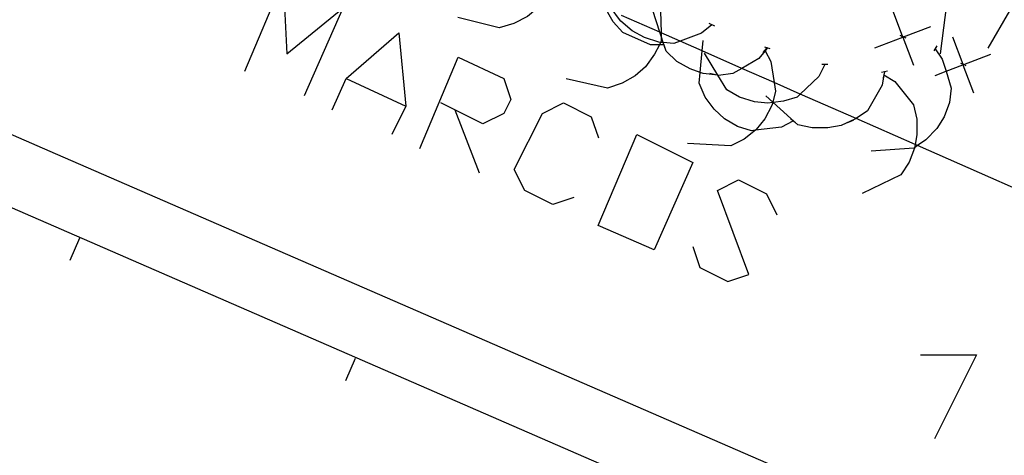
# Model space of a CAD drawing. Units: inches. Extents: x 670731 to 674451, y 4175227 to 4177614.
# Drawn here: x 671764 to 671781, y 4176174 to 4176181 of the extents above; entities that cross this region are included whole.
import ezdxf

# ---------------------------------------------------------------- set-up
doc = ezdxf.new("R2010")
doc.units = ezdxf.units.IN
doc.header["$MEASUREMENT"] = 0
doc.layers.add('Cartografia', color=7, linetype='Continuous')

msp = doc.modelspace()

# ---------------------------------------------------------------- linework, layer by layer
at = {"layer": 'Cartografia', "color": 7, "linetype": 'Continuous'}
for points in [[(671779.776, 4176180.365), (671779.91, 4176181.403), (671779.944, 4176181.672), (671780.003, 4176182.129), (671780.025, 4176182.296), (671780.044, 4176182.448), (671780.288, 4176184.338), (671780.301, 4176184.445), (671780.322, 4176184.607), (671780.596, 4176186.735), (671779.775, 4176186.825), (671779.635, 4176186.84), (671779.406, 4176186.865), (671779.636, 4176187.765), (671777.15, 4176188.052), (671776.891, 4176188.082), (671774.786, 4176188.325), (671774.957, 4176190.084), (671775.158, 4176192.15), (671775.386, 4176194.505)], [(671775.176, 4176180.515), (671775.106, 4176180.515), (671774.956, 4176180.515), (671774.496, 4176180.715), (671774.336, 4176180.895), (671774.274, 4176181.01), (671774.216, 4176181.115), (671774.216, 4176181.116), (671774.146, 4176181.335), (671774.116, 4176181.585), (671774.127, 4176181.725), (671774.136, 4176181.835), (671774.507, 4176182.347), (671774.556, 4176182.415)], [(671773.306, 4176182.245), (671773.366, 4176182.035), (671773.359, 4176181.666), (671773.356, 4176181.545), (671773.349, 4176181.531), (671773.335, 4176181.503), (671773.246, 4176181.325), (671773.086, 4176181.125), (671772.916, 4176180.985), (671772.686, 4176180.865), (671772.446, 4176180.795), (671771.756, 4176180.965)], [(671779.786, 4176182.305), (671779.788, 4176182.305), (671779.996, 4176182.305), (671780.025, 4176182.296), (671780.13, 4176182.262), (671780.466, 4176182.155), (671780.646, 4176181.985), (671780.786, 4176181.775), (671780.876, 4176181.575), (671780.926, 4176181.325), (671780.926, 4176181.245), (671780.926, 4176181.075), (671780.566, 4176180.455)], [(671775.976, 4176180.845), (671775.806, 4176180.705), (671775.45, 4176180.573), (671775.346, 4176180.535), (671775.171, 4176180.549), (671775.17, 4176180.549), (671775.125, 4176180.553), (671775.096, 4176180.555), (671774.856, 4176180.635), (671774.656, 4176180.745), (671774.466, 4176180.905), (671774.395, 4176181), (671774.354, 4176181.055), (671774.316, 4176181.105), (671774.23, 4176181.781), (671774.226, 4176181.815)], [(671768.216, 4176180.073), (671768.856, 4176181.585), (671768.914, 4176180.363), (671769.845, 4176181.12), (671769.205, 4176179.665)], [(671775.056, 4176181.275), (671775.126, 4176181.075), (671775.133, 4176180.712), (671775.134, 4176180.658), (671775.136, 4176180.575), (671775.125, 4176180.553), (671775.106, 4176180.515), (671775.026, 4176180.355), (671774.876, 4176180.145), (671774.706, 4176179.995), (671774.486, 4176179.875), (671774.246, 4176179.795), (671773.556, 4176179.945)], [(671776.896, 4176180.455), (671776.862, 4176180.414), (671776.756, 4176180.285), (671776.476, 4176180.122), (671776.326, 4176180.035), (671776.086, 4176180.005), (671776.08, 4176180.006), (671775.836, 4176180.035), (671775.784, 4176180.054), (671775.616, 4176180.115), (671775.396, 4176180.235), (671775.216, 4176180.405), (671775.189, 4176180.49), (671775.17, 4176180.549), (671775.134, 4176180.658), (671775.114, 4176180.721), (671774.996, 4176181.085)], [(671778.976, 4176181.105), (671779.148, 4176180.648), (671779.151, 4176180.64), (671779.326, 4176180.175)], [(671782.16, 4176177.623), (671779.397, 4176178.838), (671779.357, 4176178.855), (671778.374, 4176179.287), (671777.448, 4176179.695), (671777.013, 4176179.886), (671776.476, 4176180.122), (671775.819, 4176180.411), (671775.45, 4176180.573), (671775.133, 4176180.712), (671775.114, 4176180.721), (671774.475, 4176181.002)], [(671776.026, 4176180.825), (671775.936, 4176180.865)], [(671769.671, 4176179.433), (671769.903, 4176179.956), (671770.776, 4176180.712), (671770.892, 4176179.491), (671770.659, 4176179.025)], [(671778.686, 4176180.465), (671779.151, 4176180.64), (671779.16, 4176180.644), (671779.616, 4176180.815)], [(671751.676, 4176170.755), (671759.356, 4176179.985), (671759.446, 4176180.095), (671759.546, 4176180.205), (671759.666, 4176180.305), (671759.786, 4176180.385), (671759.916, 4176180.455), (671760.056, 4176180.515), (671760.206, 4176180.555), (671760.356, 4176180.575), (671760.506, 4176180.585), (671760.656, 4176180.585), (671760.806, 4176180.565), (671764.976, 4176178.745), (671780.186, 4176172.135), (671779.506, 4176171.335)], [(671775.196, 4176180.465), (671775.189, 4176180.49), (671775.171, 4176180.549), (671775.166, 4176180.565)], [(671777.326, 4176179.245), (671777.136, 4176179.145), (671776.701, 4176179.093), (671776.636, 4176179.085), (671776.406, 4176179.155), (671776.186, 4176179.285), (671776.016, 4176179.445), (671775.866, 4176179.645), (671775.766, 4176179.875), (671775.784, 4176180.054), (671775.819, 4176180.411), (671775.836, 4176180.585)], [(671779.206, 4176180.625), (671779.16, 4176180.644), (671779.148, 4176180.648), (671779.106, 4176180.665)], [(671779.976, 4176180.645), (671780.147, 4176180.191), (671780.151, 4176180.18), (671780.326, 4176179.715)], [(671776.856, 4176180.425), (671776.858, 4176180.422), (671776.862, 4176180.414), (671776.956, 4176180.235), (671777.013, 4176179.886), (671777.036, 4176179.745), (671776.99, 4176179.562), (671776.989, 4176179.555), (671776.976, 4176179.505), (671776.856, 4176179.285), (671776.716, 4176179.105), (671776.701, 4176179.093), (671776.516, 4176178.945), (671776.296, 4176178.835), (671775.576, 4176178.875)], [(671777.856, 4176180.185), (671777.756, 4176179.985), (671777.448, 4176179.695), (671777.396, 4176179.645), (671777.166, 4176179.575), (671776.997, 4176179.556), (671776.989, 4176179.555), (671776.906, 4176179.545), (671776.686, 4176179.565), (671776.436, 4176179.645), (671776.226, 4176179.765), (671776.08, 4176180.006), (671775.856, 4176180.375)], [(671776.896, 4176180.465), (671776.894, 4176180.463), (671776.858, 4176180.422), (671776.826, 4176180.385)], [(671776.946, 4176180.445), (671776.894, 4176180.463), (671776.856, 4176180.475)], [(671779.686, 4176180.445), (671779.806, 4176180.275), (671779.869, 4176180.074), (671779.956, 4176179.795), (671779.926, 4176179.555), (671779.836, 4176179.315), (671779.716, 4176179.125), (671779.536, 4176178.935), (671779.397, 4176178.838), (671779.348, 4176178.803), (671779.336, 4176178.795), (671778.626, 4176178.745)], [(671779.716, 4176180.495), (671779.666, 4176180.415)], [(671771.125, 4176178.793), (671771.765, 4176180.305), (671772.521, 4176179.956), (671772.637, 4176179.607), (671772.521, 4176179.374), (671772.172, 4176179.2), (671771.707, 4176179.433), (671771.474, 4176179.549)], [(671779.686, 4176180.005), (671779.869, 4176180.074), (671780.151, 4176180.18), (671780.163, 4176180.184), (671780.616, 4176180.355)], [(671780.206, 4176180.165), (671780.163, 4176180.184), (671780.147, 4176180.191), (671780.116, 4176180.205)], [(671776.036, 4176180.015), (671775.946, 4176180.035)], [(671778.846, 4176180.065), (671778.837, 4176180.015), (671778.806, 4176179.845), (671778.566, 4176179.415), (671778.374, 4176179.287), (671778.356, 4176179.275), (671778.126, 4176179.175), (671777.906, 4176179.135), (671777.646, 4176179.135), (671777.406, 4176179.185), (671776.997, 4176179.556), (671776.99, 4176179.562), (671776.876, 4176179.665)], [(671777.906, 4176180.185), (671777.856, 4176180.185), (671777.806, 4176180.185)], [(671778.896, 4176180.075), (671778.846, 4176180.065), (671778.796, 4176180.055)], [(671778.846, 4176180.065), (671778.836, 4176180.015), (671778.826, 4176179.965)], [(671769.903, 4176179.956), (671770.892, 4176179.491)], [(671778.836, 4176180.015), (671778.837, 4176180.015), (671779.016, 4176179.905), (671779.326, 4176179.515), (671779.386, 4176179.275), (671779.386, 4176179.015), (671779.357, 4176178.855), (671779.348, 4176178.803), (671779.346, 4176178.795), (671779.256, 4176178.565), (671779.116, 4176178.355), (671778.476, 4176178.045)], [(671773.684, 4176177.978), (671773.335, 4176177.862), (671772.87, 4176178.095), (671772.695, 4176178.444), (671773.161, 4176179.374), (671773.51, 4176179.549), (671773.975, 4176179.316), (671774.092, 4176178.967)], [(671779.236, 4176171.325), (671760.636, 4176179.415), (671757.609, 4176175.792), (671753.426, 4176170.785)], [(671771.707, 4176179.433), (671772.114, 4176178.386)], [(671777.366, 4176179.215), (671777.286, 4176179.285)], [(671778.326, 4176179.255), (671778.226, 4176179.215)], [(671774.091, 4176177.513), (671774.731, 4176179.025), (671775.662, 4176178.56), (671775.022, 4176177.106), (671774.091, 4176177.513)], [(671775.662, 4176177.164), (671775.778, 4176176.815), (671776.244, 4176176.582), (671776.593, 4176176.699), (671776.069, 4176178.095), (671776.418, 4176178.269), (671776.884, 4176178.036), (671777.058, 4176177.687)], [(671765.316, 4176176.935), (671765.476, 4176177.305)], [(671765.316, 4176176.935), (671765.476, 4176177.305)], [(671769.896, 4176174.935), (671770.056, 4176175.305)], [(671769.896, 4176174.935), (671770.056, 4176175.305)], [(671779.443, 4176175.361), (671780.374, 4176175.361), (671779.676, 4176173.965)]]:
    msp.add_lwpolyline(points, dxfattribs=at)

doc.saveas('drawing.dxf')
